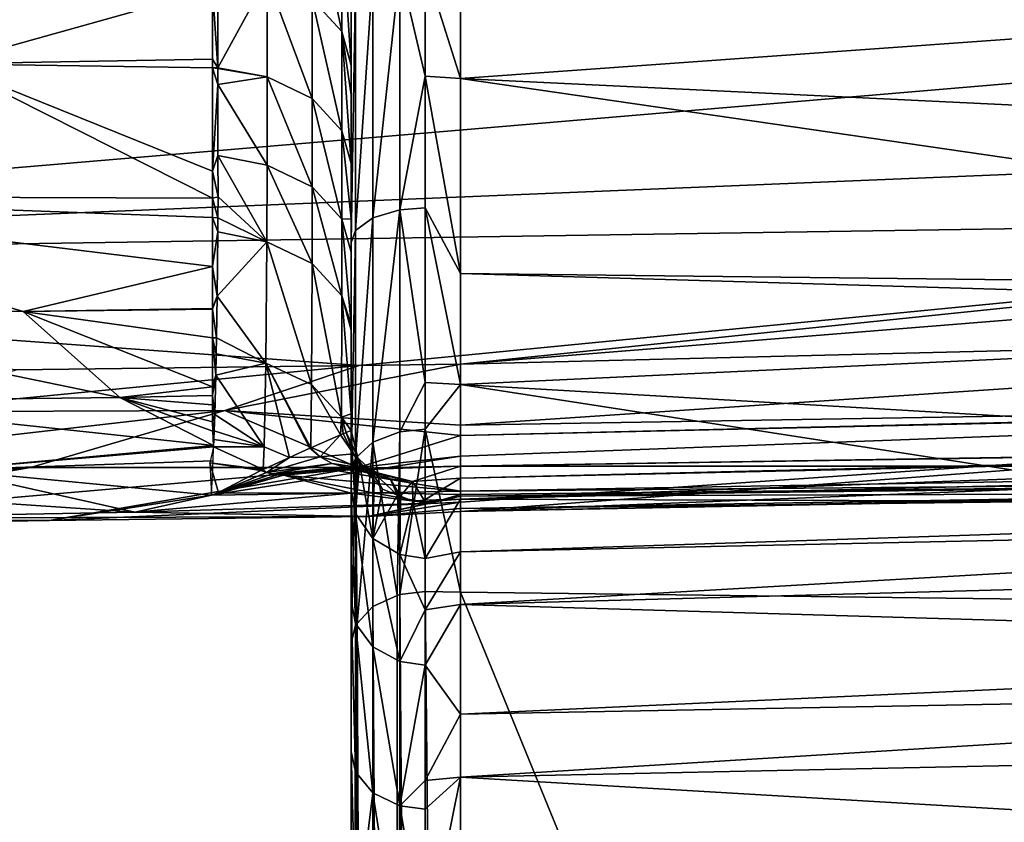
# Model space of a CAD drawing. Extents: x -24 to 71, y -173 to 48.
# Drawn here: x 49 to 60, y 8 to 17 of the extents above; entities that cross this region are included whole.
import ezdxf

# ---------------------------------------------------------------- set-up
doc = ezdxf.new("R2010")
doc.units = 0
doc.header["$MEASUREMENT"] = 0
doc.layers.add('L3', color=7, linetype='Continuous')

msp = doc.modelspace()

# ---------------------------------------------------------------- linework, layer by layer
at = {"layer": 'L3', "color": 7}
for points in [[(52.57342, 16.78606, 56.76339), (52.8976, 16.43044, 57.11916), (52.57186, 17.97091, 57.60679)], [(52.57186, 17.97091, 57.60679), (52.8976, 16.43044, 57.11916), (52.89724, 17.61491, 57.96312)], [(48.55786, 16.07503, 55.42497), (51.48, 16.8956, 56.27421), (48.76741, 17.84328, 56.92427)], [(54.2, 17.75674, 60.76422), (53.81396, 17.14199, 60.86675), (54.2, 15.91453, 61.33948)], [(54.2, 15.91453, 61.33948), (70.17446, 17.0618, 60.59227), (54.2, 17.75674, 60.76422)], [(52.8976, 16.43044, 57.11916), (53, 16.05885, 57.48615), (52.89724, 17.61491, 57.96312)], [(52.89724, 17.61491, 57.96312), (53, 16.05885, 57.48615), (53, 17.2349, 58.34196)], [(53, 16.05885, 57.48615), (53, 16.87781, 60.11176), (53, 17.2349, 58.34196)], [(51.5399, 17.11315, 56.43602), (51.48, 16.8956, 56.27421), (51.53837, 16.0323, 55.4665)], [(52.07838, 17.02391, 56.5257), (51.5399, 17.11315, 56.43602), (51.53837, 16.0323, 55.4665)], [(53.23927, 14.38477, 61.8357), (53.23927, 17.06627, 60.65034), (53.05054, 14.24643, 61.57995)], [(53.05054, 14.24643, 61.57995), (53.23927, 17.06627, 60.65034), (53.05054, 16.97024, 60.3759)], [(53.53328, 14.47213, 61.99721), (53.53328, 17.12692, 60.82367), (53.23927, 14.38477, 61.8357)], [(53.23927, 14.38477, 61.8357), (53.53328, 17.12692, 60.82367), (53.23927, 17.06627, 60.65034)], [(53.81396, 15.94033, 61.39795), (53.81396, 17.14199, 60.86675), (53.53328, 17.12692, 60.82367)], [(53.53328, 14.47213, 61.99721), (53.81396, 15.94033, 61.39795), (53.53328, 17.12692, 60.82367)], [(54.2, 15.91453, 61.33948), (53.81396, 17.14199, 60.86675), (53.81396, 15.94033, 61.39795)], [(37.30524, 16.99717, 28.11022), (70.02805, 16.68937, 29.18937), (37.30524, 13.91793, 31.68274)], [(52.07838, 17.02391, 56.5257), (51.53837, 16.0323, 55.4665), (52.07958, 15.93378, 55.5541)], [(52.07958, 15.93378, 55.5541), (52.574, 15.69594, 55.79194), (52.07838, 17.02391, 56.5257)], [(52.07838, 17.02391, 56.5257), (52.574, 15.69594, 55.79194), (52.57342, 16.78606, 56.76339)], [(53.05054, 14.24643, 61.57995), (53.05054, 16.97024, 60.3759), (53, 14.11329, 61.33382)], [(53, 14.11329, 61.33382), (53.05054, 16.97024, 60.3759), (53, 16.87781, 60.11176)], [(54.2, 15.91453, 61.33948), (70.17718, 15.14477, 61.38453), (70.17446, 17.0618, 60.59227)], [(48.55786, 16.07503, 55.42497), (51.48, 16.12539, 55.57845), (51.48, 16.8956, 56.27421)], [(51.48, 16.8956, 56.27421), (51.48, 16.12539, 55.57845), (51.53837, 16.0323, 55.4665)], [(53, 14.11329, 61.33382), (53, 16.87781, 60.11176), (53, 10.18152, 57.3583)], [(53, 16.05885, 57.48615), (53, 10.18152, 57.3583), (53, 16.87781, 60.11176)], [(52.574, 15.69594, 55.79194), (52.89773, 15.34043, 56.14745), (52.57342, 16.78606, 56.76339)], [(52.57342, 16.78606, 56.76339), (52.89773, 15.34043, 56.14745), (52.8976, 16.43044, 57.11916)], [(37.30524, 13.91793, 31.68274), (70.02805, 16.68937, 29.18937), (70.03018, 15.26849, 30.78897)], [(52.89773, 15.34043, 56.14745), (53, 14.98047, 56.50702), (52.8976, 16.43044, 57.11916)], [(52.8976, 16.43044, 57.11916), (53, 14.98047, 56.50702), (53, 15.73587, 57.25113)], [(52.8976, 16.43044, 57.11916), (53, 15.73587, 57.25113), (53, 16.05885, 57.48615)], [(51.48, 16.02992, 55.47085), (51.48, 16.12539, 55.57845), (48.55786, 16.07503, 55.42497)], [(51.53837, 16.0323, 55.4665), (51.48, 16.12539, 55.57845), (51.48, 16.02992, 55.47085)], [(45.14349, 14.62447, 53.58886), (51.48, 14.60266, 53.75189), (48.55786, 16.07503, 55.42497)], [(48.55786, 16.07503, 55.42497), (51.48, 14.60266, 53.75189), (51.48, 14.89802, 54.19506)], [(48.55786, 16.07503, 55.42497), (51.48, 14.89802, 54.19506), (51.48, 16.02992, 55.47085)], [(51.53837, 16.0323, 55.4665), (51.48, 16.02992, 55.47085), (51.53836, 16.02593, 55.46079)], [(51.53836, 16.02593, 55.46079), (51.48, 16.02992, 55.47085), (51.53811, 15.8498, 55.30281)], [(51.53811, 15.8498, 55.30281), (51.48, 16.02992, 55.47085), (51.48, 14.89802, 54.19506)], [(52.07958, 15.93378, 55.5541), (51.53836, 16.02593, 55.46079), (51.53811, 15.8498, 55.30281)], [(52.07958, 15.93378, 55.5541), (51.53837, 16.0323, 55.4665), (51.53836, 16.02593, 55.46079)], [(53, 15.73587, 57.25113), (53, 10.18152, 57.3583), (53, 16.05885, 57.48615)], [(52.07958, 15.93378, 55.5541), (51.53811, 15.8498, 55.30281), (52.07888, 14.9642, 54.46749)], [(52.07888, 14.9642, 54.46749), (52.57366, 14.72639, 54.70527), (52.07958, 15.93378, 55.5541)], [(52.07958, 15.93378, 55.5541), (52.57366, 14.72639, 54.70527), (52.574, 15.69594, 55.79194)], [(53.81396, 14.49385, 62.03736), (53.81396, 15.94033, 61.39795), (53.53328, 14.47213, 61.99721)], [(54.2, 15.91453, 61.33948), (53.81396, 15.94033, 61.39795), (54.2, 13.77613, 62.54988)], [(54.2, 13.77613, 62.54988), (53.81396, 15.94033, 61.39795), (53.81396, 14.49385, 62.03736)], [(54.2, 13.77613, 62.54988), (70.17849, 13.5926, 62.24235), (54.2, 15.91453, 61.33948)], [(54.2, 15.91453, 61.33948), (70.17849, 13.5926, 62.24235), (70.17718, 15.14477, 61.38453)], [(51.53811, 15.8498, 55.30281), (51.48, 14.89802, 54.19506), (51.53982, 15.07092, 54.36505)], [(52.07888, 14.9642, 54.46749), (51.53811, 15.8498, 55.30281), (51.53982, 15.07092, 54.36505)], [(52.57366, 14.72639, 54.70527), (52.89765, 14.37078, 55.06091), (52.574, 15.69594, 55.79194)], [(52.574, 15.69594, 55.79194), (52.89765, 14.37078, 55.06091), (52.89773, 15.34043, 56.14745)], [(53, 15.73587, 57.25113), (53, 14.98047, 56.50702), (53, 10.18152, 57.3583)], [(52.89765, 14.37078, 55.06091), (53, 14.37363, 55.90925), (52.89773, 15.34043, 56.14745)], [(52.89773, 15.34043, 56.14745), (53, 14.37363, 55.90925), (53, 14.98047, 56.50702)], [(37.30524, 13.91793, 31.68274), (70.03018, 15.26849, 30.78897), (70.03454, 14.41562, 32.01301)], [(51.53982, 15.07092, 54.36505), (51.48, 14.89802, 54.19506), (51.54081, 14.61681, 53.81831)], [(52.07888, 14.9642, 54.46749), (51.53982, 15.07092, 54.36505), (52.07618, 14.12297, 53.28853)], [(52.07618, 14.12297, 53.28853), (51.53982, 15.07092, 54.36505), (51.54081, 14.61681, 53.81831)], [(52.07618, 14.12297, 53.28853), (52.57235, 13.88533, 53.52617), (52.07888, 14.9642, 54.46749)], [(52.07888, 14.9642, 54.46749), (52.57235, 13.88533, 53.52617), (52.57366, 14.72639, 54.70527)], [(53, 10.18152, 57.3583), (53, 14.98047, 56.50702), (53, 14.37363, 55.90925)], [(51.54081, 14.61681, 53.81831), (51.48, 14.89802, 54.19506), (51.48, 14.60266, 53.75189)], [(52.57235, 13.88533, 53.52617), (52.89735, 13.5293, 53.8822), (52.57366, 14.72639, 54.70527)], [(52.57366, 14.72639, 54.70527), (52.89735, 13.5293, 53.8822), (52.89765, 14.37078, 55.06091)], [(51.48, 13.85118, 52.62429), (51.48, 14.3896, 53.43219), (45.14349, 14.62447, 53.58886)], [(45.14349, 14.62447, 53.58886), (51.48, 14.3896, 53.43219), (51.48, 14.60266, 53.75189)], [(51.48, 13.85118, 52.62429), (45.14349, 14.62447, 53.58886), (49.40208, 13.35897, 51.63197)], [(49.40208, 13.35897, 51.63197), (45.14349, 14.62447, 53.58886), (45.82131, 13.37246, 51.55948)], [(51.54081, 14.61681, 53.81831), (51.48, 14.60266, 53.75189), (51.53895, 14.38574, 53.44017)], [(51.53895, 14.38574, 53.44017), (51.48, 14.60266, 53.75189), (51.48, 14.3896, 53.43219)], [(52.07618, 14.12297, 53.28853), (51.54081, 14.61681, 53.81831), (51.53895, 14.38574, 53.44017)], [(53.81396, 12.58036, 63.27868), (53.81396, 14.49385, 62.03736), (53.53328, 14.47213, 61.99721)], [(54.2, 13.77613, 62.54988), (53.81396, 14.49385, 62.03736), (54.2, 12.55544, 63.24083)], [(54.2, 12.55544, 63.24083), (53.81396, 14.49385, 62.03736), (53.81396, 12.58036, 63.27868)], [(70.03454, 14.41562, 32.01301), (53.08907, 12.76662, 34.31762), (37.30524, 13.91793, 31.68274)], [(51.53895, 14.38574, 53.44017), (51.48, 14.3896, 53.43219), (51.53771, 14.23279, 53.18987)], [(51.53771, 14.23279, 53.18987), (51.48, 14.3896, 53.43219), (51.48, 13.85118, 52.62429)], [(51.53895, 14.38574, 53.44017), (51.53771, 14.23279, 53.18987), (52.07618, 14.12297, 53.28853)], [(52.89735, 13.5293, 53.8822), (53, 13.21147, 54.36814), (52.89765, 14.37078, 55.06091)], [(52.89765, 14.37078, 55.06091), (53, 14.01033, 55.42748), (53, 14.37363, 55.90925)], [(53, 13.21147, 54.36814), (53, 14.01033, 55.42748), (52.89765, 14.37078, 55.06091)], [(53, 10.18152, 57.3583), (53, 14.37363, 55.90925), (53, 11.40471, 54.57493)], [(53, 11.40471, 54.57493), (53, 14.37363, 55.90925), (53, 14.01033, 55.42748)], [(53.23927, 11.92517, 63.43129), (53.23927, 14.38477, 61.8357), (53.05054, 11.74803, 63.20071)], [(53.05054, 11.74803, 63.20071), (53.23927, 14.38477, 61.8357), (53.05054, 14.24643, 61.57995)], [(70.03454, 14.41562, 32.01301), (54.19996, 12.78127, 34.33217), (53.08907, 12.76662, 34.31762)], [(53.53328, 12.03704, 63.5769), (53.53328, 14.47213, 61.99721), (53.23927, 11.92517, 63.43129)], [(53.23927, 11.92517, 63.43129), (53.53328, 14.47213, 61.99721), (53.23927, 14.38477, 61.8357)], [(53.53328, 12.03704, 63.5769), (53.81396, 12.58036, 63.27868), (53.53328, 14.47213, 61.99721)], [(70.03454, 14.41562, 32.01301), (70.03638, 14.05476, 32.53091), (54.19996, 12.78127, 34.33217)], [(51.53771, 14.23279, 53.18987), (51.48, 13.85118, 52.62429), (51.53201, 13.52498, 52.03153)], [(52.07618, 14.12297, 53.28853), (51.53771, 14.23279, 53.18987), (51.53201, 13.52498, 52.03153)], [(53.05054, 11.74803, 63.20071), (53.05054, 14.24643, 61.57995), (53, 11.57754, 62.9788)], [(53, 11.57754, 62.9788), (53.05054, 14.24643, 61.57995), (53, 14.11329, 61.33382)], [(52.07618, 14.12297, 53.28853), (51.53201, 13.52498, 52.03153), (52.06525, 12.7922, 50.70215)], [(52.06525, 12.7922, 50.70215), (52.56703, 12.5552, 50.93917), (52.07618, 14.12297, 53.28853)], [(52.07618, 14.12297, 53.28853), (52.56703, 12.5552, 50.93917), (52.57235, 13.88533, 53.52617)], [(53, 14.11329, 61.33382), (53, 10.18152, 57.3583), (53, 11.57754, 62.9788)], [(54.19996, 12.78127, 34.33217), (70.03638, 14.05476, 32.53091), (70.04482, 13.17235, 34.15006)], [(53, 11.40471, 54.57493), (53, 14.01033, 55.42748), (53, 13.21147, 54.36814)], [(37.30524, 13.91793, 31.68274), (53.08907, 12.76662, 34.31762), (49.32789, 12.71704, 34.26833)], [(49.40208, 13.35897, 51.63197), (51.48, 13.39007, 51.76426), (51.48, 13.85118, 52.62429)], [(51.48, 13.85118, 52.62429), (51.48, 13.39007, 51.76426), (51.53201, 13.52498, 52.03153)], [(52.56703, 12.5552, 50.93917), (52.89614, 12.19755, 51.2968), (52.57235, 13.88533, 53.52617)], [(52.57235, 13.88533, 53.52617), (52.89614, 12.19755, 51.2968), (52.89735, 13.5293, 53.8822)], [(54.2, 12.55544, 63.24083), (70.17872, 13.30661, 62.4004), (54.2, 13.77613, 62.54988)], [(54.2, 13.77613, 62.54988), (70.17872, 13.30661, 62.4004), (70.17849, 13.5926, 62.24235)], [(51.53201, 13.52498, 52.03153), (51.48, 13.39007, 51.76426), (51.48, 13.38347, 51.75195)], [(51.53201, 13.52498, 52.03153), (51.48, 13.38347, 51.75195), (51.52337, 13.07021, 51.01342)], [(52.06525, 12.7922, 50.70215), (51.53201, 13.52498, 52.03153), (51.52337, 13.07021, 51.01342)], [(52.89614, 12.19755, 51.2968), (53, 12.23438, 52.63071), (52.89735, 13.5293, 53.8822)], [(53, 12.23438, 52.63071), (53, 13.15233, 54.26297), (52.89735, 13.5293, 53.8822)], [(52.89735, 13.5293, 53.8822), (53, 13.15233, 54.26297), (53, 13.21147, 54.36814)], [(49.40208, 13.35897, 51.63197), (45.82131, 13.37246, 51.55948), (50.46463, 12.413, 49.38794)], [(50.46463, 12.413, 49.38794), (45.82131, 13.37246, 51.55948), (46.95812, 12.37233, 49.27725)], [(49.40208, 13.35897, 51.63197), (51.48, 13.38347, 51.75195), (51.48, 13.39007, 51.76426)], [(51.48, 13.06838, 51.01074), (51.48, 13.38347, 51.75195), (49.40208, 13.35897, 51.63197)], [(51.48, 13.06838, 51.01074), (49.40208, 13.35897, 51.63197), (51.48, 12.53288, 49.75106)], [(51.48, 12.53288, 49.75106), (49.40208, 13.35897, 51.63197), (50.46463, 12.413, 49.38794)], [(51.52337, 13.07021, 51.01342), (51.48, 13.38347, 51.75195), (51.48, 13.06838, 51.01074)], [(54.2, 12.55544, 63.24083), (70.17947, 11.62852, 63.59188), (70.17872, 13.30661, 62.4004)], [(53, 13.21147, 54.36814), (53, 13.15233, 54.26297), (53, 11.40471, 54.57493)], [(51.52337, 13.07021, 51.01342), (51.48, 13.06838, 51.01074), (51.51998, 12.89194, 50.61432)], [(52.06525, 12.7922, 50.70215), (51.52337, 13.07021, 51.01342), (51.51998, 12.89194, 50.61432)], [(53, 11.40471, 54.57493), (53, 13.15233, 54.26297), (53, 12.23438, 52.63071)], [(54.19996, 12.78127, 34.33217), (70.04482, 13.17235, 34.15006), (54.2, 12.10998, 36.00845)], [(54.2, 12.10998, 36.00845), (70.04482, 13.17235, 34.15006), (70.05749, 12.37346, 36.09934)], [(51.51998, 12.89194, 50.61432), (51.48, 13.06838, 51.01074), (51.51557, 12.66023, 50.09559)], [(51.48, 13.06838, 51.01074), (51.48, 12.53288, 49.75106), (51.51557, 12.66023, 50.09559)], [(52.06525, 12.7922, 50.70215), (51.51998, 12.89194, 50.61432), (51.51557, 12.66023, 50.09559)], [(53.08907, 12.76662, 34.31762), (51.61622, 12.27303, 35.42195), (47.8569, 12.25778, 35.28115)], [(53.08907, 12.76662, 34.31762), (47.8569, 12.25778, 35.28115), (49.32789, 12.71704, 34.26833)], [(52.06525, 12.7922, 50.70215), (51.51557, 12.66023, 50.09559), (52.04748, 11.87251, 47.96207)], [(54.19996, 12.78127, 34.33217), (54.2, 12.10998, 36.00845), (51.61622, 12.27303, 35.42195)], [(54.19996, 12.78127, 34.33217), (51.61622, 12.27303, 35.42195), (53.08907, 12.76662, 34.31762)], [(52.32329, 11.75547, 48.07781), (52.06525, 12.7922, 50.70215), (52.04748, 11.87251, 47.96207)], [(52.54664, 11.85725, 48.92401), (52.06525, 12.7922, 50.70215), (52.32329, 11.75547, 48.07781)], [(52.54664, 11.85725, 48.92401), (52.55768, 11.86204, 48.98532), (52.06525, 12.7922, 50.70215)], [(52.06525, 12.7922, 50.70215), (52.55768, 11.86204, 48.98532), (52.56703, 12.5552, 50.93917)], [(51.51557, 12.66023, 50.09559), (51.48, 12.53288, 49.75106), (51.48, 12.43724, 49.47367)], [(51.51557, 12.66023, 50.09559), (51.48, 12.43724, 49.47367), (51.5058, 12.22863, 48.84734)], [(52.04748, 11.87251, 47.96207), (51.51557, 12.66023, 50.09559), (51.5058, 12.22863, 48.84734)], [(50.46463, 12.413, 49.38794), (51.48, 12.43724, 49.47367), (51.48, 12.53288, 49.75106)], [(52.55768, 11.86204, 48.98532), (52.8859, 12.00429, 50.80678), (52.56703, 12.5552, 50.93917)], [(52.56703, 12.5552, 50.93917), (52.8859, 12.00429, 50.80678), (52.89614, 12.19755, 51.2968)], [(53.81396, 12.06486, 63.6131), (53.81396, 12.58036, 63.27868), (53.53328, 12.03704, 63.5769)], [(54.2, 12.55544, 63.24083), (53.81396, 12.58036, 63.27868), (53.81396, 12.06486, 63.6131)], [(53.81396, 12.06486, 63.6131), (54.2, 10.2789, 65.17135), (54.2, 12.55544, 63.24083)], [(54.2, 12.55544, 63.24083), (54.2, 10.2789, 65.17135), (70.17969, 10.08167, 64.97411)], [(70.17969, 10.08167, 64.97411), (70.17947, 11.62852, 63.59188), (54.2, 12.55544, 63.24083)], [(50.46463, 12.413, 49.38794), (51.48, 12.33258, 49.17015), (51.48, 12.43724, 49.47367)], [(51.48, 12.43724, 49.47367), (51.48, 12.33258, 49.17015), (51.5058, 12.22863, 48.84734)], [(50.46463, 12.413, 49.38794), (46.95812, 12.37233, 49.27725), (51.49151, 11.88841, 47.66658)], [(48.55753, 11.61887, 46.75619), (51.49151, 11.88841, 47.66658), (46.95812, 12.37233, 49.27725)], [(51.48, 12.14742, 48.58333), (50.46463, 12.413, 49.38794), (51.48462, 12.0434, 48.21515)], [(51.48462, 12.0434, 48.21515), (50.46463, 12.413, 49.38794), (51.49151, 11.88841, 47.66658)], [(51.48, 12.14742, 48.58333), (51.48, 12.33258, 49.17015), (50.46463, 12.413, 49.38794)], [(51.5058, 12.22863, 48.84734), (51.48, 12.33258, 49.17015), (51.48, 12.14742, 48.58333)], [(54.2, 12.10998, 36.00845), (70.05749, 12.37346, 36.09934), (54.2, 11.99566, 36.55751)], [(54.2, 11.99566, 36.55751), (70.05749, 12.37346, 36.09934), (70.05768, 12.36091, 36.12996)], [(54.2, 11.99566, 36.55751), (70.05768, 12.36091, 36.12996), (54.2, 11.77091, 37.63696)], [(70.07303, 11.79208, 38.17565), (54.2, 11.16376, 40.55297), (70.05768, 12.36091, 36.12996)], [(70.05768, 12.36091, 36.12996), (54.2, 11.16376, 40.55297), (54.2, 11.26454, 40.06897)], [(70.05768, 12.36091, 36.12996), (54.2, 11.26454, 40.06897), (54.2, 11.77091, 37.63696)], [(51.61622, 12.27303, 35.42195), (49.48188, 11.64444, 37.23179), (45.45896, 11.56707, 37.25792)], [(51.61622, 12.27303, 35.42195), (45.45896, 11.56707, 37.25792), (47.8569, 12.25778, 35.28115)], [(53.07895, 11.6452, 37.482), (49.48188, 11.64444, 37.23179), (51.61622, 12.27303, 35.42195)], [(51.5058, 12.22863, 48.84734), (51.48, 12.14742, 48.58333), (51.49886, 12.04671, 48.21542)], [(52.04748, 11.87251, 47.96207), (51.5058, 12.22863, 48.84734), (51.49886, 12.04671, 48.21542)], [(51.61622, 12.27303, 35.42195), (54.2, 12.10998, 36.00845), (54.2, 11.99566, 36.55751)], [(51.61622, 12.27303, 35.42195), (54.2, 11.99566, 36.55751), (53.07895, 11.6452, 37.482)], [(53, 12.05116, 52.24075), (53, 12.23438, 52.63071), (52.89614, 12.19755, 51.2968)], [(53, 11.40471, 54.57493), (53, 12.23438, 52.63071), (53, 12.05116, 52.24075)], [(51.49886, 12.04671, 48.21542), (51.48, 12.14742, 48.58333), (51.48462, 12.0434, 48.21515)], [(52.8859, 12.00429, 50.80678), (52.91317, 12.01611, 50.95813), (52.89614, 12.19755, 51.2968)], [(52.89614, 12.19755, 51.2968), (52.91317, 12.01611, 50.95813), (52.94807, 12.0302, 51.4736)], [(52.89614, 12.19755, 51.2968), (52.94807, 12.0302, 51.4736), (53, 12.05116, 52.24075)], [(51.49886, 12.04671, 48.21542), (51.48462, 12.0434, 48.21515), (51.49526, 11.95204, 47.88658)], [(51.49526, 11.95204, 47.88658), (51.48462, 12.0434, 48.21515), (51.49151, 11.88841, 47.66658)], [(51.49886, 12.04671, 48.21542), (51.49526, 11.95204, 47.88658), (52.04748, 11.87251, 47.96207)], [(52.66239, 11.76124, 48.88137), (52.8859, 12.00429, 50.80678), (52.55768, 11.86204, 48.98532)], [(53.02786, 11.79734, 50.90814), (52.8859, 12.00429, 50.80678), (52.66239, 11.76124, 48.88137)], [(53.02786, 11.79734, 50.90814), (52.91317, 12.01611, 50.95813), (52.8859, 12.00429, 50.80678)], [(52.94807, 12.0302, 51.4736), (52.91317, 12.01611, 50.95813), (53.02786, 11.79734, 50.90814)], [(52.94807, 12.0302, 51.4736), (53.06773, 11.78142, 52.18413), (53, 12.05116, 52.24075)], [(53.02786, 11.79734, 50.90814), (53.07527, 11.75142, 52.17784), (52.94807, 12.0302, 51.4736)], [(52.94807, 12.0302, 51.4736), (53.07527, 11.75142, 52.17784), (53.06773, 11.78142, 52.18413)], [(53.06773, 11.78142, 52.18413), (53.05054, 11.14033, 54.4832), (53, 12.05116, 52.24075)], [(53, 12.05116, 52.24075), (53.05054, 11.14033, 54.4832), (53, 11.40471, 54.57493)], [(53.07895, 11.6452, 37.482), (54.2, 11.99566, 36.55751), (54.2, 11.77091, 37.63696)], [(53.50687, 10.23972, 65.13217), (53.53328, 12.03704, 63.5769), (53.23927, 11.92517, 63.43129)], [(53.53328, 10.25138, 65.14383), (53.53328, 12.03704, 63.5769), (53.50687, 10.23972, 65.13217)], [(53.81396, 10.28366, 65.17611), (53.81396, 12.06486, 63.6131), (53.53328, 10.25138, 65.14383)], [(53.53328, 10.25138, 65.14383), (53.81396, 12.06486, 63.6131), (53.53328, 12.03704, 63.5769)], [(53.81396, 10.28366, 65.17611), (54.2, 10.2789, 65.17135), (53.81396, 12.06486, 63.6131)], [(51.49222, 11.87237, 47.6098), (51.49151, 11.88841, 47.66658), (48.55753, 11.61887, 46.75619)], [(51.49526, 11.95204, 47.88658), (51.49151, 11.88841, 47.66658), (51.49222, 11.87237, 47.6098)], [(52.04748, 11.87251, 47.96207), (51.49526, 11.95204, 47.88658), (51.49222, 11.87237, 47.6098)], [(53.05054, 11.74803, 63.20071), (53.06749, 9.93441, 64.82686), (53.23927, 11.92517, 63.43129)], [(53.23927, 11.92517, 63.43129), (53.06749, 9.93441, 64.82686), (53.23927, 10.12154, 65.01399)], [(53.23927, 11.92517, 63.43129), (53.23927, 10.12154, 65.01399), (53.50687, 10.23972, 65.13217)], [(54.2, 11.66015, 48.14402), (70.14656, 11.90407, 47.20095), (70.15821, 11.91734, 49.25863)], [(54.2, 11.66015, 48.14402), (70.15821, 11.91734, 49.25863), (54.2, 11.5287, 49.53215)], [(54.2, 11.5287, 49.53215), (70.15821, 11.91734, 49.25863), (70.15943, 11.8855, 49.55771)], [(70.13079, 11.65929, 45.14144), (70.14656, 11.90407, 47.20095), (54.2, 11.66015, 48.14402)], [(54.2, 11.5287, 49.53215), (70.15943, 11.8855, 49.55771), (54.2, 11.29842, 51.96384)], [(54.2, 11.29842, 51.96384), (70.15943, 11.8855, 49.55771), (70.16668, 11.69505, 51.34626)], [(48.55753, 11.61887, 46.75619), (51.48566, 11.71791, 46.90946), (51.49222, 11.87237, 47.6098)], [(52.03576, 11.62444, 46.98848), (51.49222, 11.87237, 47.6098), (51.45165, 11.69655, 46.91449)], [(52.04748, 11.87251, 47.96207), (51.49222, 11.87237, 47.6098), (52.03576, 11.62444, 46.98848)], [(52.32329, 11.75547, 48.07781), (52.04748, 11.87251, 47.96207), (52.03576, 11.62444, 46.98848)], [(52.32329, 11.75547, 48.07781), (52.66239, 11.76124, 48.88137), (52.54664, 11.85725, 48.92401)], [(52.66239, 11.76124, 48.88137), (52.55768, 11.86204, 48.98532), (52.54664, 11.85725, 48.92401)], [(53.20518, 11.62707, 50.85265), (53.02786, 11.79734, 50.90814), (52.66239, 11.76124, 48.88137)], [(53.02786, 11.79734, 50.90814), (53.25516, 11.5064, 52.12669), (53.09113, 11.68825, 52.16457)], [(53.02786, 11.79734, 50.90814), (53.09113, 11.68825, 52.16457), (53.07527, 11.75142, 52.17784)], [(53.25516, 11.5064, 52.12669), (53.02786, 11.79734, 50.90814), (53.20518, 11.62707, 50.85265)], [(53.06773, 11.78142, 52.18413), (53.07527, 11.75142, 52.17784), (53.05054, 11.14033, 54.4832)], [(70.07303, 11.79208, 38.17565), (70.08779, 11.49537, 39.99503), (54.2, 11.16376, 40.55297)], [(51.48566, 11.71791, 46.90946), (48.55753, 11.61887, 46.75619), (51.46965, 11.34092, 45.20008)], [(53.07895, 11.6452, 37.482), (54.2, 11.77091, 37.63696), (49.68779, 11.06426, 40.77526)], [(54.2, 11.77091, 37.63696), (54.2, 11.26454, 40.06897), (49.68779, 11.06426, 40.77526)], [(51.45165, 11.69655, 46.91449), (51.46965, 11.34092, 45.20008), (51.54523, 11.37117, 45.37896)], [(52.03576, 11.62444, 46.98848), (51.45165, 11.69655, 46.91449), (52.01, 11.61271, 46.89088)], [(52.01, 11.61271, 46.89088), (51.45165, 11.69655, 46.91449), (51.54523, 11.37117, 45.37896)], [(52.03576, 11.62444, 46.98848), (52.07077, 11.59082, 46.86574), (52.32329, 11.75547, 48.07781)], [(52.32329, 11.75547, 48.07781), (52.07077, 11.59082, 46.86574), (52.66239, 11.76124, 48.88137)], [(52.79363, 11.69105, 48.8336), (52.66239, 11.76124, 48.88137), (52.07077, 11.59082, 46.86574)], [(52.79363, 11.69105, 48.8336), (52.07077, 11.59082, 46.86574), (52.13284, 11.57468, 46.83947)], [(52.93536, 11.64935, 48.78253), (52.79363, 11.69105, 48.8336), (52.13284, 11.57468, 46.83947)], [(53.20518, 11.62707, 50.85265), (52.66239, 11.76124, 48.88137), (52.79363, 11.69105, 48.8336)], [(53.42752, 11.52218, 50.79716), (53.20518, 11.62707, 50.85265), (52.79363, 11.69105, 48.8336)], [(53.42752, 11.52218, 50.79716), (52.79363, 11.69105, 48.8336), (52.93536, 11.64935, 48.78253)], [(53.05054, 11.74803, 63.20071), (53, 11.57754, 62.9788), (53, 9.71806, 64.61051)], [(53, 9.71806, 64.61051), (53.05054, 9.91594, 64.80839), (53.05054, 11.74803, 63.20071)], [(53.05054, 11.14033, 54.4832), (53.07527, 11.75142, 52.17784), (53.09113, 11.68825, 52.16457)], [(53.05054, 11.74803, 63.20071), (53.05054, 9.91594, 64.80839), (53.06749, 9.93441, 64.82686)], [(53.05054, 11.14033, 54.4832), (53.09113, 11.68825, 52.16457), (53.23927, 10.86563, 54.38789)], [(53.23927, 10.86563, 54.38789), (53.09113, 11.68825, 52.16457), (53.25516, 11.5064, 52.12669)], [(54.2, 11.29842, 51.96384), (70.16668, 11.69505, 51.34626), (70.17231, 11.24428, 53.37099)], [(45.45896, 11.56707, 37.25792), (49.48188, 11.64444, 37.23179), (43.22911, 11.12757, 39.20419)], [(43.22911, 11.12757, 39.20419), (49.48188, 11.64444, 37.23179), (45.68369, 11.00338, 40.78195)], [(44.55117, 11.56682, 46.79292), (50.62773, 11.15729, 44.00591), (48.55753, 11.61887, 46.75619)], [(46.85203, 11.08735, 43.91318), (50.62773, 11.15729, 44.00591), (44.55117, 11.56682, 46.79292)], [(49.68779, 11.06426, 40.77526), (45.68369, 11.00338, 40.78195), (53.07895, 11.6452, 37.482)], [(53.07895, 11.6452, 37.482), (45.68369, 11.00338, 40.78195), (49.48188, 11.64444, 37.23179)], [(51.46965, 11.34092, 45.20008), (48.55753, 11.61887, 46.75619), (50.62773, 11.15729, 44.00591)], [(52.07077, 11.59082, 46.86574), (52.01, 11.61271, 46.89088), (51.54523, 11.37117, 45.37896)], [(52.07077, 11.59082, 46.86574), (51.54523, 11.37117, 45.37896), (51.55364, 11.37078, 45.37636)], [(52.13284, 11.57468, 46.83947), (52.07077, 11.59082, 46.86574), (51.55364, 11.37078, 45.37636)], [(52.13284, 11.57468, 46.83947), (51.55364, 11.37078, 45.37636), (51.56209, 11.3704, 45.37375)], [(52.19577, 11.56441, 46.81227), (52.13284, 11.57468, 46.83947), (51.56209, 11.3704, 45.37375)], [(52.19577, 11.56441, 46.81227), (51.56209, 11.3704, 45.37375), (51.57053, 11.37002, 45.37114)], [(51.57053, 11.37002, 45.37114), (52.25905, 11.5601, 46.78435), (52.19577, 11.56441, 46.81227)], [(51.57053, 11.37002, 45.37114), (51.57897, 11.36963, 45.36853), (52.25905, 11.5601, 46.78435)], [(51.57897, 11.36963, 45.36853), (52.99999, 11.36503, 45.19319), (52.25905, 11.5601, 46.78435)], [(52.03576, 11.62444, 46.98848), (52.01, 11.61271, 46.89088), (52.07077, 11.59082, 46.86574)], [(52.93536, 11.64935, 48.78253), (52.13284, 11.57468, 46.83947), (52.19577, 11.56441, 46.81227)], [(52.19577, 11.56441, 46.81227), (52.83472, 11.6144, 48.14516), (52.93536, 11.64935, 48.78253)], [(52.19577, 11.56441, 46.81227), (52.25905, 11.5601, 46.78435), (52.83472, 11.6144, 48.14516)], [(54.19979, 11.38511, 45.18957), (52.83472, 11.6144, 48.14516), (52.25905, 11.5601, 46.78435)], [(52.25905, 11.5601, 46.78435), (52.99999, 11.36503, 45.19319), (53.23811, 11.36902, 45.19247)], [(52.25905, 11.5601, 46.78435), (53.23811, 11.36902, 45.19247), (54.19979, 11.38511, 45.18957)], [(54.2, 11.66015, 48.14402), (52.83472, 11.6144, 48.14516), (54.19979, 11.38511, 45.18957)], [(54.2, 11.66015, 48.14402), (53.08216, 11.63774, 48.73009), (52.83472, 11.6144, 48.14516)], [(52.93536, 11.64935, 48.78253), (52.83472, 11.6144, 48.14516), (53.08216, 11.63774, 48.73009)], [(53.67282, 11.4931, 50.74719), (53.42752, 11.52218, 50.79716), (52.93536, 11.64935, 48.78253)], [(52.93536, 11.64935, 48.78253), (53.08216, 11.63774, 48.73009), (53.67282, 11.4931, 50.74719)], [(53, 11.57754, 62.9788), (53, 10.18152, 57.3583), (53, 8.53004, 59.91093)], [(53, 11.57754, 62.9788), (53, 8.53004, 59.91093), (53, 9.71806, 64.61051)], [(54.2, 11.66015, 48.14402), (53.67282, 11.4931, 50.74719), (53.08216, 11.63774, 48.73009)], [(53.34431, 11.40756, 52.10609), (53.25516, 11.5064, 52.12669), (53.20518, 11.62707, 50.85265)], [(53.34431, 11.40756, 52.10609), (53.20518, 11.62707, 50.85265), (53.51113, 11.3424, 52.09258)], [(53.51113, 11.3424, 52.09258), (53.20518, 11.62707, 50.85265), (53.42752, 11.52218, 50.79716)], [(54.2, 11.5287, 49.53215), (53.67282, 11.4931, 50.74719), (54.2, 11.66015, 48.14402)], [(54.2, 11.66015, 48.14402), (54.19979, 11.38511, 45.18957), (70.13079, 11.65929, 45.14144)], [(70.12348, 11.52457, 44.24682), (70.13079, 11.65929, 45.14144), (54.19979, 11.38511, 45.18957)], [(53.25516, 11.5064, 52.12669), (53.34431, 11.40756, 52.10609), (53.23927, 10.86563, 54.38789)], [(53.51113, 11.3424, 52.09258), (53.42752, 11.52218, 50.79716), (53.54062, 11.33088, 52.09019)], [(53.54062, 11.33088, 52.09019), (53.42752, 11.52218, 50.79716), (53.67282, 11.4931, 50.74719)], [(53.54062, 11.33088, 52.09019), (53.67282, 11.4931, 50.74719), (53.67793, 11.27724, 52.07907)], [(54.2, 11.5287, 49.53215), (53.80171, 11.28769, 51.96179), (53.67282, 11.4931, 50.74719)], [(53.67793, 11.27724, 52.07907), (53.67282, 11.4931, 50.74719), (53.80171, 11.28769, 51.96179)], [(54.2, 11.29842, 51.96384), (53.80171, 11.28769, 51.96179), (54.2, 11.5287, 49.53215)], [(54.19983, 11.34849, 44.42257), (70.12348, 11.52457, 44.24682), (54.19979, 11.38511, 45.18957)], [(54.19984, 11.33228, 44.08287), (70.12348, 11.52457, 44.24682), (54.19983, 11.34849, 44.42257)], [(54.19984, 11.33228, 44.08287), (70.1057, 11.38483, 42.12673), (70.12348, 11.52457, 44.24682)], [(54.2, 11.16376, 40.55297), (70.09267, 11.46524, 40.57609), (54.19997, 11.19455, 41.19793)], [(54.19997, 11.19455, 41.19793), (70.09267, 11.46524, 40.57609), (70.1057, 11.38483, 42.12673)], [(54.2, 11.16376, 40.55297), (70.08779, 11.49537, 39.99503), (70.09267, 11.46524, 40.57609)], [(51.46965, 11.34092, 45.20008), (50.62773, 11.15729, 44.00591), (52.99999, 11.36503, 45.19319)], [(52.99999, 11.36503, 45.19319), (50.62773, 11.15729, 44.00591), (53.86836, 11.25638, 44.37971)], [(51.46965, 11.34092, 45.20008), (51.55364, 11.37078, 45.37636), (51.54523, 11.37117, 45.37896)], [(51.46965, 11.34092, 45.20008), (51.56209, 11.3704, 45.37375), (51.55364, 11.37078, 45.37636)], [(51.57053, 11.37002, 45.37114), (51.56209, 11.3704, 45.37375), (51.46965, 11.34092, 45.20008)], [(51.57053, 11.37002, 45.37114), (51.46965, 11.34092, 45.20008), (51.57897, 11.36963, 45.36853)], [(51.57897, 11.36963, 45.36853), (51.46965, 11.34092, 45.20008), (52.99999, 11.36503, 45.19319)], [(53.86836, 11.25638, 44.37971), (53.23811, 11.36902, 45.19247), (52.99999, 11.36503, 45.19319)], [(53.05054, 11.14033, 54.4832), (53.05054, 9.93516, 57.22558), (53, 11.40471, 54.57493)], [(53, 11.40471, 54.57493), (53.05054, 9.93516, 57.22558), (53, 10.18152, 57.3583)], [(54.19979, 11.38511, 45.18957), (53.23811, 11.36902, 45.19247), (54.19983, 11.34849, 44.42257)], [(54.19983, 11.34849, 44.42257), (53.23811, 11.36902, 45.19247), (53.86836, 11.25638, 44.37971)], [(53.23927, 10.86563, 54.38789), (53.34431, 11.40756, 52.10609), (53.51113, 11.3424, 52.09258)], [(53.23927, 10.86563, 54.38789), (53.51113, 11.3424, 52.09258), (53.53328, 10.69215, 54.3277)], [(53.53328, 10.69215, 54.3277), (53.51113, 11.3424, 52.09258), (53.54062, 11.33088, 52.09019)], [(54.19983, 11.34849, 44.42257), (53.86836, 11.25638, 44.37971), (54.19984, 11.33228, 44.08287)], [(54.19997, 11.19455, 41.19793), (70.1057, 11.38483, 42.12673), (54.19984, 11.33228, 44.08287)], [(49.68779, 11.06426, 40.77526), (54.2, 11.26454, 40.06897), (53.18668, 11.10919, 41.06075)], [(53.86836, 11.25638, 44.37971), (50.62773, 11.15729, 44.00591), (53.18668, 11.10919, 41.06075)], [(53.86836, 11.25638, 44.37971), (53.18668, 11.10919, 41.06075), (54.19984, 11.33228, 44.08287)], [(53.18668, 11.10919, 41.06075), (54.19997, 11.19455, 41.19793), (54.19984, 11.33228, 44.08287)], [(54.2, 11.26454, 40.06897), (54.2, 11.16376, 40.55297), (53.18668, 11.10919, 41.06075)], [(53.53328, 10.69215, 54.3277), (53.54062, 11.33088, 52.09019), (53.67793, 11.27724, 52.07907)], [(53.67793, 11.27724, 52.07907), (53.81396, 10.64902, 54.31273), (53.53328, 10.69215, 54.3277)], [(53.67793, 11.27724, 52.07907), (53.80171, 11.28769, 51.96179), (53.81396, 11.26816, 52.07727)], [(53.81396, 11.26816, 52.07727), (53.81396, 10.64902, 54.31273), (53.67793, 11.27724, 52.07907)], [(54.2, 11.29842, 51.96384), (53.81396, 11.26816, 52.07727), (53.80171, 11.28769, 51.96179)], [(54.2, 10.72131, 53.79343), (53.81396, 10.64902, 54.31273), (54.2, 11.29842, 51.96384)], [(53.81396, 10.64902, 54.31273), (53.81396, 11.26816, 52.07727), (54.2, 11.29842, 51.96384)], [(54.2, 11.29842, 51.96384), (70.17231, 11.24428, 53.37099), (54.2, 10.72131, 53.79343)], [(54.2, 10.72131, 53.79343), (70.17231, 11.24428, 53.37099), (70.17328, 11.0624, 53.90041)], [(46.85203, 11.08735, 43.91318), (53.18668, 11.10919, 41.06075), (50.62773, 11.15729, 44.00591)], [(53.23927, 10.86563, 54.38789), (53.23927, 9.67918, 57.08767), (53.05054, 11.14033, 54.4832)], [(53.05054, 11.14033, 54.4832), (53.23927, 9.67918, 57.08767), (53.05054, 9.93516, 57.22558)], [(53.18668, 11.10919, 41.06075), (54.2, 11.16376, 40.55297), (54.19997, 11.19455, 41.19793)], [(46.85203, 11.08735, 43.91318), (42.48861, 11.04232, 44.10644), (49.68779, 11.06426, 40.77526)], [(49.68779, 11.06426, 40.77526), (42.48861, 11.04232, 44.10644), (45.68369, 11.00338, 40.78195)], [(49.68779, 11.06426, 40.77526), (53.18668, 11.10919, 41.06075), (46.85203, 11.08735, 43.91318)], [(54.2, 10.72131, 53.79343), (70.17328, 11.0624, 53.90041), (54.2, 10.1442, 55.62302)], [(54.2, 10.1442, 55.62302), (70.17328, 11.0624, 53.90041), (70.17587, 10.57564, 55.31732)], [(53.53328, 10.69215, 54.3277), (53.53328, 9.51752, 57.00058), (53.23927, 10.86563, 54.38789)], [(53.23927, 10.86563, 54.38789), (53.53328, 9.51752, 57.00058), (53.23927, 9.67918, 57.08767)], [(54.2, 10.1442, 55.62302), (53.81396, 10.08469, 55.59688), (54.2, 10.72131, 53.79343)], [(54.2, 10.72131, 53.79343), (53.81396, 10.08469, 55.59688), (53.81396, 10.64902, 54.31273)], [(53.81396, 10.64902, 54.31273), (53.81396, 10.08469, 55.59688), (53.53328, 10.69215, 54.3277)], [(53.53328, 10.69215, 54.3277), (53.81396, 10.08469, 55.59688), (53.53328, 9.51752, 57.00058)], [(54.2, 10.1442, 55.62302), (70.17587, 10.57564, 55.31732), (70.17801, 9.67515, 57.21327)], [(53.81396, 10.28366, 65.17611), (53.53328, 10.25138, 65.14383), (53.81396, -28.62419, 104.084)], [(53.81396, -28.62419, 104.084), (54.2, -28.62895, 104.0792), (53.81396, 10.28366, 65.17611)], [(53.81396, 10.28366, 65.17611), (54.2, -28.62895, 104.0792), (54.2, 10.2789, 65.17135)], [(54.2, -28.62895, 104.0792), (70.17969, -28.82618, 103.882), (54.2, 10.2789, 65.17135)], [(54.2, 10.2789, 65.17135), (70.17969, -28.82618, 103.882), (70.17969, 10.08167, 64.97411)], [(53.05054, 9.93516, 57.22558), (53.05054, 8.308, 59.74062), (53, 10.18152, 57.3583)], [(53, 10.18152, 57.3583), (53.05054, 8.308, 59.74062), (53, 8.53004, 59.91093)], [(53.50355, -28.66437, 104.0438), (53.50687, 10.23972, 65.13217), (53.23927, 10.12154, 65.01399)], [(53.81396, -28.62419, 104.084), (53.53328, 10.25138, 65.14383), (53.50355, -28.66437, 104.0438)], [(53.53328, 10.25138, 65.14383), (53.50687, 10.23972, 65.13217), (53.50355, -28.66437, 104.0438)], [(53.23927, -28.78631, 103.9218), (53.23927, 10.12154, 65.01399), (53.06749, 9.93441, 64.82686)], [(53.50355, -28.66437, 104.0438), (53.23927, 10.12154, 65.01399), (53.23927, -28.78631, 103.9218)], [(53.81396, 10.08469, 55.59688), (53.81396, 9.47733, 56.97893), (53.53328, 9.51752, 57.00058)], [(54.2, 8.93758, 57.74674), (53.81396, 9.47733, 56.97893), (54.2, 10.1442, 55.62302)], [(54.2, 10.1442, 55.62302), (53.81396, 9.47733, 56.97893), (53.81396, 10.08469, 55.59688)], [(54.2, 10.1442, 55.62302), (70.17801, 9.67515, 57.21327), (54.2, 8.93758, 57.74674)], [(53.06224, -28.97103, 103.7371), (53.06749, 9.93441, 64.82686), (53, -29.18979, 103.5184)], [(53, -29.18979, 103.5184), (53.06749, 9.93441, 64.82686), (53.05054, 9.91594, 64.80839)], [(53, -29.18979, 103.5184), (53.05054, 9.91594, 64.80839), (53, 9.71806, 64.61051)], [(53.23927, 9.67918, 57.08767), (53.23927, 8.0773, 59.56365), (53.05054, 9.93516, 57.22558)], [(53.05054, 9.93516, 57.22558), (53.23927, 8.0773, 59.56365), (53.05054, 8.308, 59.74062)], [(53.23927, -28.78631, 103.9218), (53.06749, 9.93441, 64.82686), (53.06224, -28.97103, 103.7371)], [(53, 9.71806, 64.61051), (53, 8.53004, 59.91093), (53, 6.88949, 61.78194)], [(53, 9.71806, 64.61051), (53, 6.88949, 61.78194), (53, -29.18979, 103.5184)], [(53.53328, 9.51752, 57.00058), (53.53328, 7.9316, 59.45189), (53.23927, 9.67918, 57.08767)], [(53.23927, 9.67918, 57.08767), (53.53328, 7.9316, 59.45189), (53.23927, 8.0773, 59.56365)], [(54.2, 8.93758, 57.74674), (70.17801, 9.67515, 57.21327), (70.17846, 9.23388, 57.92305)], [(53.53328, 9.51752, 57.00058), (53.81396, 9.47733, 56.97893), (53.53328, 7.9316, 59.45189)], [(53.81396, 9.47733, 56.97893), (53.81396, 8.21192, 58.93483), (53.53328, 7.9316, 59.45189)], [(54.2, 8.93758, 57.74674), (53.81396, 8.21192, 58.93483), (53.81396, 9.47733, 56.97893)], [(54.2, 8.93758, 57.74674), (70.17846, 9.23388, 57.92305), (54.2, 8.24878, 58.95906)], [(54.2, 8.24878, 58.95906), (70.17846, 9.23388, 57.92305), (70.17914, 8.58272, 58.97045)], [(54.2, 8.24878, 58.95906), (53.81396, 8.21192, 58.93483), (54.2, 8.93758, 57.74674)], [(54.2, 8.24878, 58.95906), (70.17914, 8.58272, 58.97045), (70.17962, 7.3076, 60.5868)], [(53, 6.88949, 61.78194), (53, 8.53004, 59.91093), (53.05054, 6.69161, 61.58406)], [(53.05054, 6.69161, 61.58406), (53, 8.53004, 59.91093), (53.05054, 8.308, 59.74062)], [(53.05054, 6.69161, 61.58406), (53.05054, 8.308, 59.74062), (53.06749, 6.67314, 61.56559)], [(53.06749, 6.67314, 61.56559), (53.05054, 8.308, 59.74062), (53.23927, 8.0773, 59.56365)], [(53.53328, 7.9316, 59.45189), (53.81396, 8.21192, 58.93483), (53.81396, 7.89538, 59.4241)], [(54.2, 8.24878, 58.95906), (54.2, 6.32865, 61.2211), (53.81396, 6.32389, 61.21634)], [(53.81396, 6.32389, 61.21634), (53.81396, 7.89538, 59.4241), (54.2, 8.24878, 58.95906)], [(54.2, 8.24878, 58.95906), (53.81396, 7.89538, 59.4241), (53.81396, 8.21192, 58.93483)], [(70.17962, 7.3076, 60.5868), (54.2, 6.32865, 61.2211), (54.2, 8.24878, 58.95906)], [(53.23927, 8.0773, 59.56365), (53.23927, 6.48601, 61.37846), (53.06749, 6.67314, 61.56559)], [(53.53328, 7.9316, 59.45189), (53.50687, 6.36783, 61.26028), (53.23927, 8.0773, 59.56365)], [(53.23927, 8.0773, 59.56365), (53.50687, 6.36783, 61.26028), (53.23927, 6.48601, 61.37846)], [(53.53328, 7.9316, 59.45189), (53.53328, 6.35616, 61.24862), (53.50687, 6.36783, 61.26028)], [(53.81396, 6.32389, 61.21634), (53.53328, 6.35616, 61.24862), (53.53328, 7.9316, 59.45189)], [(53.53328, 7.9316, 59.45189), (53.81396, 7.89538, 59.4241), (53.81396, 6.32389, 61.21634)]]:
    msp.add_3dface(points, dxfattribs=at)

doc.saveas('drawing.dxf')
